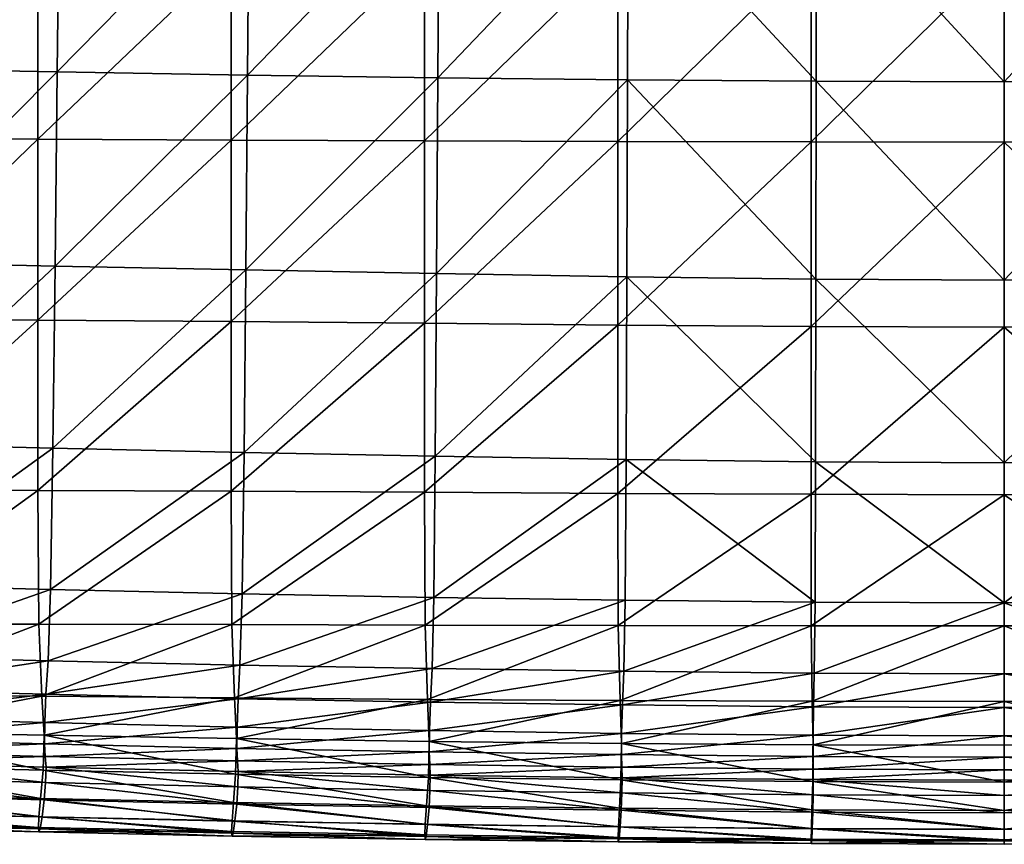
# Model space of a CAD drawing. Units: inches. Extents: x 77 to 319, y -66 to 47.
# Drawn here: x 221 to 228, y -57 to -51 of the extents above; entities that cross this region are included whole.
import ezdxf

# ---------------------------------------------------------------- set-up
doc = ezdxf.new("R2010")
doc.units = ezdxf.units.IN
doc.header["$MEASUREMENT"] = 0
doc.layers.add('CET color Grey50', color=9, linetype='Continuous', true_color=0x808080)
doc.layers.add('CET Default', color=7, linetype='Continuous')

# ---------------------------------------------------------------- blocks, each defined once
blk = doc.blocks.new('*C33')
at = {"layer": 'CET color Grey50', "linetype": 'Continuous'}
mesh = blk.add_polyface(dxfattribs=at)
corners = [(5.7023, 3.8145, 8.3098), (4.2768, 3.8287, 8.3098), (4.2768, 5.1627, 8.3098), (2.8512, 1.1706, 8.3098), (1.4256, 1.1754, 8.3098), (1.4256, 2.5251, 8.3098), (2.8512, 2.5162, 8.3098), (0, 1.1773, 8.3098), (0, 2.5285, 8.3098), (0, 3.8546, 8.3098), (1.4256, 3.8515, 8.3098), (2.8512, 3.8427, 8.3098), (5.7023, 1.1591, 8.3098), (4.2768, 1.164, 8.3098), (4.2768, 2.5036, 8.3098), (5.7023, 2.4921, 8.3098), (5.5421, 4.5894, 17.2899), (5.5551, 3.1674, 17.2001), (6.9527, 3.1777, 17.1183), (5.568, 1.7355, 17.0934), (6.9686, 1.7536, 17.0117), (2.7624, 4.603, 17.4151), (2.7678, 3.1711, 17.3252), (4.1594, 3.167, 17.2697), (4.1502, 4.595, 17.3595), (2.7733, 1.7228, 17.218), (4.1686, 1.7265, 17.1627), (0, 1.7205, 17.2736), (1.3849, 1.7209, 17.2577), (1.3824, 3.1745, 17.3651), (0, 3.1761, 17.3811), (1.3799, 4.6083, 17.455), (1.4256, -0.2219, 8.3098), (2.8512, -0.2179, 8.3098), (2.8512, -1.5718, 8.3098), (0, -0.2237, 8.3098), (1.4256, -1.582, 8.3098), (5.7023, -1.5466, 8.3098), (4.2768, -1.5591, 8.3098), (4.2768, -0.2132, 8.3098), (5.7023, -0.2075, 8.3098), (5.581, 0.2707, 16.9707), (6.9845, 0.295, 16.8891), (5.594, -1.1655, 16.8302), (7.0004, -1.1368, 16.7486), (2.7787, 0.2363, 17.0946), (4.1778, 0.2512, 17.0397), (2.7841, -1.2165, 16.9537), (4.187, -1.1928, 16.899), (0, -1.2415, 17.0082), (1.3899, -1.2342, 16.9926), (1.3874, 0.2256, 17.1339), (0, 0.2213, 17.1496)]
mesh.append_faces([[corners[k] for k in face] for face in [(0, 1, 2, 0), (3, 4, 5, 3), (5, 6, 3, 5), (4, 7, 8, 4), (8, 5, 4, 8), (9, 10, 5, 9), (5, 8, 9, 5), (10, 11, 6, 10), (6, 5, 10, 6), (12, 13, 14, 12), (14, 15, 12, 14), (13, 3, 6, 13), (6, 14, 13, 6), (11, 1, 14, 11), (14, 6, 11, 14), (1, 0, 15, 1), (15, 14, 1, 15), (16, 17, 18, 16), (17, 19, 20, 17), (21, 22, 23, 21), (23, 24, 21, 23), (22, 25, 26, 22), (26, 23, 22, 26), (19, 17, 23, 19), (23, 26, 19, 23), (17, 16, 24, 17), (24, 23, 17, 24), (27, 28, 29, 27), (29, 30, 27, 29), (28, 25, 22, 28), (22, 29, 28, 22), (29, 22, 21, 29), (30, 29, 31, 30), (32, 33, 34, 32), (35, 32, 36, 35), (7, 4, 32, 7), (32, 35, 7, 32), (4, 3, 33, 4), (33, 32, 4, 33), (37, 38, 39, 37), (39, 40, 37, 39), (33, 39, 38, 33), (3, 13, 39, 3), (39, 33, 3, 39), (13, 12, 40, 13), (40, 39, 13, 40), (19, 41, 42, 19), (41, 43, 44, 41), (25, 45, 46, 25), (46, 26, 25, 46), (45, 47, 48, 45), (48, 46, 45, 48), (43, 41, 46, 43), (46, 48, 43, 46), (41, 19, 26, 41), (26, 46, 41, 26), (49, 50, 51, 49), (51, 52, 49, 51), (50, 47, 45, 50), (45, 51, 50, 45), (25, 28, 51, 25), (51, 45, 25, 51), (28, 27, 52, 28), (52, 51, 28, 52)]])
mesh = blk.add_polyface(dxfattribs=at)
corners = [(-8.5, 1.1623, 8.3098), (-8.5, 2.4878, 8.3098), (-7.1279, 2.4868, 8.3098), (-7.1279, 1.159, 8.3098), (-8.5, 3.8035, 8.3098), (-7.1279, 3.8047, 8.3098), (-5.7023, 3.8145, 8.3098), (-5.7023, 2.4921, 8.3098), (-10.7002, 1.1714, 8.3166), (-10.7003, 2.5018, 8.3166), (-9.765, 2.495, 8.3098), (-9.765, 1.1673, 8.3098), (-10.7003, 3.8264, 8.3166), (-9.7651, 3.8149, 8.3098), (-11.0831, 2.5015, 8.3372), (-11.0831, 1.172, 8.3372), (-10.6961, 1.7908, 16.6761), (-10.6943, 3.1952, 16.7674), (-11.1025, 3.1925, 16.7061), (-10.6925, 4.5886, 16.8482), (-11.103, 4.581, 16.7856), (-8.3172, 4.5944, 17.1042), (-9.6665, 4.5933, 16.9693), (-9.6754, 3.1948, 16.8849), (-8.3327, 3.1895, 17.016), (-9.6843, 1.7845, 16.787), (-8.3481, 1.7726, 16.9117), (-6.9527, 3.1777, 17.1183), (-5.555, 3.1674, 17.2001), (-5.5421, 4.5894, 17.2899), (-6.9368, 4.5912, 17.2079), (-6.9686, 1.7536, 17.0117), (-5.568, 1.7355, 17.0934), (-8.5, -0.1927, 8.3098), (-7.1279, -0.201, 8.3098), (-5.7023, 1.1591, 8.3098), (-10.7001, -1.4983, 8.3166), (-10.7002, -0.172, 8.3166), (-9.7649, -0.1816, 8.3098), (-9.7649, -1.5118, 8.3098), (-8.5, -1.5264, 8.3098), (-11.0831, -0.1681, 8.3371), (-11.0832, -1.4915, 8.3371), (-10.6996, -1.0414, 16.4446), (-10.6978, 0.3628, 16.5686), (-11.1015, 0.3712, 16.5118), (-11.102, 1.793, 16.6171), (-9.6932, 0.3447, 16.673), (-8.3635, 0.3207, 16.7912), (-9.7021, -1.0708, 16.5419), (-8.3789, -1.1057, 16.653), (-6.9845, 0.295, 16.8891), (-5.581, 0.2707, 16.9707), (-7.0004, -1.1368, 16.7486), (-5.594, -1.1655, 16.8302)]
mesh.append_faces([[corners[k] for k in face] for face in [(0, 1, 2, 0), (2, 3, 0, 2), (1, 4, 5, 1), (5, 2, 1, 5), (2, 5, 6, 2), (3, 2, 7, 3), (8, 9, 10, 8), (10, 11, 8, 10), (9, 12, 13, 9), (13, 10, 9, 13), (4, 1, 10, 4), (10, 13, 4, 10), (1, 0, 11, 1), (11, 10, 1, 11), (12, 9, 14, 12), (9, 8, 15, 9), (16, 17, 18, 16), (17, 19, 20, 17), (21, 22, 23, 21), (23, 24, 21, 23), (22, 19, 17, 22), (17, 23, 22, 17), (16, 25, 23, 16), (23, 17, 16, 23), (25, 26, 24, 25), (24, 23, 25, 24), (27, 28, 29, 27), (30, 21, 24, 30), (24, 27, 30, 24), (26, 31, 27, 26), (27, 24, 26, 27), (31, 32, 28, 31), (28, 27, 31, 28), (33, 0, 3, 33), (3, 34, 33, 3), (34, 3, 35, 34), (36, 37, 38, 36), (38, 39, 36, 38), (37, 8, 11, 37), (11, 38, 37, 11), (0, 33, 38, 0), (38, 11, 0, 38), (33, 40, 39, 33), (39, 38, 33, 39), (8, 37, 41, 8), (37, 36, 42, 37), (43, 44, 45, 43), (44, 16, 46, 44), (26, 25, 47, 26), (47, 48, 26, 47), (25, 16, 44, 25), (44, 47, 25, 44), (43, 49, 47, 43), (47, 44, 43, 47), (49, 50, 48, 49), (48, 47, 49, 48), (32, 31, 51, 32), (51, 52, 32, 51), (31, 26, 48, 31), (48, 51, 31, 48), (50, 53, 51, 50), (51, 48, 50, 51), (53, 54, 52, 53), (52, 51, 53, 52)]])
mesh = blk.add_polyface(dxfattribs=at)
corners = [(-2.8512, 1.1706, 8.3098), (-2.8512, 2.5162, 8.3098), (-1.4256, 2.5251, 8.3098), (-1.4256, 1.1754, 8.3098), (-2.8512, 3.8427, 8.3098), (-1.4256, 3.8515, 8.3098), (0, 3.8546, 8.3098), (0, 2.5285, 8.3098), (0, 1.1773, 8.3098), (-5.7023, 1.1591, 8.3098), (-5.7023, 2.4921, 8.3098), (-4.2767, 2.5036, 8.3098), (-4.2767, 1.164, 8.3098), (-5.7023, 3.8145, 8.3098), (-4.2767, 3.8287, 8.3098), (-7.1279, 2.4868, 8.3098), (-7.1279, 1.159, 8.3098), (-5.5421, 4.5894, 17.2899), (-6.9368, 4.5912, 17.2079), (-6.9527, 3.1777, 17.1183), (-2.7624, 4.603, 17.4151), (-4.1502, 4.595, 17.3595), (-4.1594, 3.167, 17.2697), (-2.7678, 3.1711, 17.3252), (-5.555, 3.1674, 17.2001), (-5.568, 1.7355, 17.0934), (-4.1686, 1.7265, 17.1627), (-2.7733, 1.7228, 17.218), (0, 1.7205, 17.2736), (0, 3.1761, 17.3811), (-1.3824, 3.1745, 17.3651), (-1.3849, 1.7209, 17.2577), (0, 4.6102, 17.4709), (-1.3799, 4.6083, 17.455), (-2.8512, -0.2179, 8.3098), (-1.4256, -0.2219, 8.3098), (0, -0.2237, 8.3098), (-5.7023, -1.5466, 8.3098), (-5.7023, -0.2075, 8.3098), (-4.2767, -0.2132, 8.3098), (-4.2767, -1.5591, 8.3098), (-7.1279, -0.201, 8.3098), (-7.1279, -1.5369, 8.3098), (-4.1778, 0.2512, 17.0397), (-2.7787, 0.2363, 17.0946), (-5.581, 0.2707, 16.9707), (-5.594, -1.1655, 16.8302), (-4.187, -1.1928, 16.899), (-2.7841, -1.2165, 16.9537), (0, -1.2415, 17.0082), (0, 0.2213, 17.1496), (-1.3874, 0.2256, 17.1339), (-1.3899, -1.2342, 16.9926)]
mesh.append_faces([[corners[k] for k in face] for face in [(0, 1, 2, 0), (2, 3, 0, 2), (1, 4, 5, 1), (5, 2, 1, 5), (6, 7, 2, 6), (2, 5, 6, 2), (7, 8, 3, 7), (3, 2, 7, 3), (9, 10, 11, 9), (11, 12, 9, 11), (10, 13, 14, 10), (14, 11, 10, 14), (4, 1, 11, 4), (11, 14, 4, 11), (1, 0, 12, 1), (12, 11, 1, 12), (13, 10, 15, 13), (10, 9, 16, 10), (17, 18, 19, 17), (20, 21, 22, 20), (22, 23, 20, 22), (21, 17, 24, 21), (24, 22, 21, 24), (25, 26, 22, 25), (22, 24, 25, 22), (26, 27, 23, 26), (23, 22, 26, 23), (28, 29, 30, 28), (30, 31, 28, 30), (29, 32, 33, 29), (33, 30, 29, 33), (20, 23, 30, 20), (30, 33, 20, 30), (23, 27, 31, 23), (31, 30, 23, 31), (34, 0, 3, 34), (3, 35, 34, 3), (8, 36, 35, 8), (35, 3, 8, 35), (37, 38, 39, 37), (39, 40, 37, 39), (38, 9, 12, 38), (12, 39, 38, 12), (0, 34, 39, 0), (39, 12, 0, 39), (40, 39, 34, 40), (9, 38, 41, 9), (38, 37, 42, 38), (27, 26, 43, 27), (43, 44, 27, 43), (26, 25, 45, 26), (45, 43, 26, 45), (46, 47, 43, 46), (43, 45, 46, 43), (47, 48, 44, 47), (44, 43, 47, 44), (49, 50, 51, 49), (51, 52, 49, 51), (50, 28, 31, 50), (31, 51, 50, 31), (27, 44, 51, 27), (51, 31, 27, 51), (44, 48, 52, 44), (52, 51, 44, 52)]])
mesh = blk.add_polyface(dxfattribs=at)
corners = [(-5.594, -1.1655, 16.8302), (-7.0004, -1.1368, 16.7486), (-7.0163, -2.4806, 16.5884), (-5.6069, -2.5115, 16.6701), (-8.3789, -1.1057, 16.653), (-8.3944, -2.4464, 16.4954), (-8.4108, -3.4866, 16.3502), (-7.0331, -3.5223, 16.4409), (-5.6209, -3.5542, 16.5229), (-8.4454, -4.2591, 16.1439), (-7.0678, -4.2953, 16.234), (-7.0518, -4.0476, 16.3391), (-8.4293, -4.0114, 16.2491), (-5.6505, -4.3281, 16.3164), (-5.6367, -4.0801, 16.4213), (-8.4927, -3.7782, 8.3098), (-8.4999, -2.7881, 8.3098), (-7.1279, -2.7921, 8.3098), (-7.1203, -3.7789, 8.3098), (-8.5, -1.5264, 8.3098), (-7.1279, -1.5369, 8.3098), (-5.7023, -1.5466, 8.3098), (-5.7023, -2.7971, 8.3098), (-8.4708, -4.2971, 8.3098), (-7.0976, -4.3096, 8.3098), (-5.6958, -3.7815, 8.3098), (-10.7001, -1.4983, 8.3166), (-10.7001, -2.7775, 8.3166), (-11.0832, -2.7707, 8.337), (-10.6994, -3.7802, 8.3165), (-11.0837, -3.7722, 8.3369), (-9.7443, -4.2226, 16.0511), (-10.7146, -4.1874, 15.9735), (-10.7179, -4.3958, 15.8179), (-9.7333, -3.9743, 16.156), (-10.7093, -3.9397, 16.0774), (-9.721, -3.4489, 16.2546), (-10.7043, -3.4148, 16.1731), (-9.7021, -1.0708, 16.5419), (-9.711, -2.4082, 16.3929), (-10.6996, -1.0414, 16.4446), (-10.7014, -2.3746, 16.3041), (-9.7648, -2.7833, 8.3098), (-9.7607, -3.7804, 8.3098), (-9.7649, -1.5118, 8.3098), (-10.6976, -4.2771, 8.3165), (-9.7485, -4.2875, 8.3098), (-11.1004, -2.3545, 16.2528), (-11.1009, -1.0267, 16.3903), (-11.1032, -3.9109, 16.0309), (-11.1009, -3.39, 16.1246), (-11.0851, -4.2625, 8.3365), (-8.5, -0.1927, 8.3098), (-7.1279, -0.201, 8.3098), (-5.7023, -0.2075, 8.3098)]
mesh.append_faces([[corners[k] for k in face] for face in [(0, 1, 2, 0), (2, 3, 0, 2), (1, 4, 5, 1), (5, 2, 1, 5), (6, 7, 2, 6), (2, 5, 6, 2), (7, 8, 3, 7), (3, 2, 7, 3), (9, 10, 11, 9), (11, 12, 9, 11), (10, 13, 14, 10), (14, 11, 10, 14), (8, 7, 11, 8), (11, 14, 8, 11), (7, 6, 12, 7), (12, 11, 7, 12), (15, 16, 17, 15), (17, 18, 15, 17), (16, 19, 20, 16), (20, 17, 16, 20), (17, 20, 21, 17), (18, 17, 22, 18), (23, 15, 18, 23), (18, 24, 23, 18), (24, 18, 25, 24), (26, 27, 28, 26), (27, 29, 30, 27), (31, 32, 33, 31), (32, 31, 34, 32), (34, 35, 32, 34), (31, 9, 12, 31), (12, 34, 31, 12), (6, 36, 34, 6), (34, 12, 6, 34), (36, 37, 35, 36), (35, 34, 36, 35), (4, 38, 39, 4), (39, 5, 4, 39), (38, 40, 41, 38), (41, 39, 38, 41), (37, 36, 39, 37), (39, 41, 37, 39), (36, 6, 5, 36), (5, 39, 36, 5), (29, 27, 42, 29), (42, 43, 29, 42), (27, 26, 44, 27), (44, 42, 27, 44), (19, 16, 42, 19), (42, 44, 19, 42), (16, 15, 43, 16), (43, 42, 16, 43), (45, 29, 43, 45), (43, 46, 45, 43), (15, 23, 46, 15), (46, 43, 15, 46), (37, 41, 47, 37), (41, 40, 48, 41), (32, 35, 49, 32), (35, 37, 50, 35), (29, 45, 51, 29), (19, 52, 53, 19), (53, 20, 19, 53), (20, 53, 54, 20)]])
mesh = blk.add_polyface(dxfattribs=at)
corners = [(0, -3.621, 16.7026), (0, -2.5878, 16.8487), (-1.3924, -2.5809, 16.833), (-1.3959, -3.6155, 16.6869), (0, -1.2415, 17.0082), (-1.3899, -1.2342, 16.9926), (-2.7841, -1.2165, 16.9537), (-2.7896, -2.5636, 16.7939), (-2.7966, -3.6013, 16.6475), (-4.187, -1.1928, 16.899), (-4.1962, -2.5399, 16.7391), (-5.594, -1.1655, 16.8302), (-5.6069, -2.5115, 16.6701), (-5.6209, -3.5542, 16.5229), (-4.2068, -3.5807, 16.5923), (-1.4014, -4.1393, 16.586), (0, -4.1444, 16.6018), (-2.8068, -4.126, 16.5464), (-2.8166, -4.3744, 16.4418), (-1.4068, -4.388, 16.4815), (0, -4.3933, 16.4974), (-4.2201, -4.1062, 16.4909), (-5.6367, -4.0801, 16.4213), (-5.6505, -4.3281, 16.3164), (-4.2322, -4.3544, 16.3862), (-5.7023, -1.5466, 8.3098), (-5.7023, -2.7971, 8.3098), (-7.1279, -2.7921, 8.3098), (-5.6958, -3.7815, 8.3098), (-7.1203, -3.7789, 8.3098), (-4.2767, -2.805, 8.3098), (-4.2711, -3.7848, 8.3098), (-4.2767, -1.5591, 8.3098), (-2.8512, -1.5718, 8.3098), (-2.8512, -2.8135, 8.3098), (-2.8467, -3.788, 8.3098), (-1.4256, -2.8203, 8.3098), (-1.4232, -3.7903, 8.3098), (-1.4256, -1.582, 8.3098), (0, -1.5865, 8.3098), (0, -2.8233, 8.3098), (0, -3.7912, 8.3098), (-5.6763, -4.3223, 8.3098), (-7.0976, -4.3096, 8.3098), (-4.2542, -4.3327, 8.3098), (-2.8335, -4.3406, 8.3098), (-1.4159, -4.3457, 8.3098), (0, -4.3476, 8.3098), (-2.8512, -0.2179, 8.3098), (-1.4256, -0.2219, 8.3098), (0, -0.2237, 8.3098)]
mesh.append_faces([[corners[k] for k in face] for face in [(0, 1, 2, 0), (2, 3, 0, 2), (1, 4, 5, 1), (5, 2, 1, 5), (6, 7, 2, 6), (2, 5, 6, 2), (7, 8, 3, 7), (3, 2, 7, 3), (6, 9, 10, 6), (10, 7, 6, 10), (9, 11, 12, 9), (12, 10, 9, 12), (13, 14, 10, 13), (10, 12, 13, 10), (14, 8, 7, 14), (7, 10, 14, 7), (0, 3, 15, 0), (15, 16, 0, 15), (3, 8, 17, 3), (17, 15, 3, 17), (18, 19, 15, 18), (15, 17, 18, 15), (19, 20, 16, 19), (16, 15, 19, 16), (8, 14, 21, 8), (21, 17, 8, 21), (14, 13, 22, 14), (22, 21, 14, 22), (23, 24, 21, 23), (21, 22, 23, 21), (24, 18, 17, 24), (17, 21, 24, 17), (25, 26, 27, 25), (26, 28, 29, 26), (28, 26, 30, 28), (30, 31, 28, 30), (26, 25, 32, 26), (32, 30, 26, 32), (33, 34, 30, 33), (30, 32, 33, 30), (34, 35, 31, 34), (31, 30, 34, 31), (35, 34, 36, 35), (36, 37, 35, 36), (34, 33, 38, 34), (38, 36, 34, 38), (39, 40, 36, 39), (36, 38, 39, 36), (40, 41, 37, 40), (37, 36, 40, 37), (28, 42, 43, 28), (42, 28, 31, 42), (31, 44, 42, 31), (35, 45, 44, 35), (44, 31, 35, 44), (45, 35, 37, 45), (37, 46, 45, 37), (41, 47, 46, 41), (46, 37, 41, 46), (33, 48, 49, 33), (49, 38, 33, 49), (50, 39, 38, 50), (38, 49, 50, 38), (48, 33, 32, 48)]])
mesh = blk.add_polyface(dxfattribs=at)
corners = [(0, -3.621, 16.7026), (1.3959, -3.6155, 16.6869), (1.3924, -2.5809, 16.833), (0, -2.5878, 16.8487), (2.7966, -3.6013, 16.6475), (2.7896, -2.5636, 16.7939), (2.7841, -1.2165, 16.9537), (1.3899, -1.2342, 16.9926), (0, -1.2415, 17.0082), (5.594, -1.1655, 16.8302), (5.6069, -2.5115, 16.6701), (7.0163, -2.4806, 16.5884), (5.6209, -3.5542, 16.5229), (7.0331, -3.5223, 16.4409), (4.1962, -2.5399, 16.7391), (4.187, -1.1928, 16.899), (4.2068, -3.5807, 16.5923), (0, -4.1444, 16.6018), (1.4014, -4.1393, 16.586), (0, -4.3933, 16.4974), (1.4068, -4.388, 16.4815), (2.8166, -4.3744, 16.4418), (2.8068, -4.126, 16.5464), (5.6367, -4.0801, 16.4213), (7.0518, -4.0476, 16.3391), (5.6505, -4.3281, 16.3164), (7.0678, -4.2953, 16.234), (4.2201, -4.1062, 16.4909), (4.2323, -4.3544, 16.3862), (5.6958, -3.7815, 8.3098), (4.2711, -3.7848, 8.3098), (4.2768, -2.805, 8.3098), (5.7023, -2.7971, 8.3098), (2.8468, -3.788, 8.3098), (2.8512, -2.8135, 8.3098), (2.8512, -1.5718, 8.3098), (4.2768, -1.5591, 8.3098), (5.7023, -1.5466, 8.3098), (1.4232, -3.7903, 8.3098), (1.4256, -2.8203, 8.3098), (0, -3.7912, 8.3098), (0, -2.8233, 8.3098), (0, -1.5865, 8.3098), (1.4256, -1.582, 8.3098), (4.2543, -4.3327, 8.3098), (5.6763, -4.3223, 8.3098), (5.6614, -4.6225, 8.3314), (2.8335, -4.3406, 8.3098), (1.4159, -4.3457, 8.3098), (0, -4.3476, 8.3098), (1.4256, -0.2219, 8.3098), (0, -0.2237, 8.3098), (2.8512, -0.2179, 8.3098)]
mesh.append_faces([[corners[k] for k in face] for face in [(0, 1, 2, 0), (2, 3, 0, 2), (1, 4, 5, 1), (5, 2, 1, 5), (6, 7, 2, 6), (2, 5, 6, 2), (7, 8, 3, 7), (3, 2, 7, 3), (9, 10, 11, 9), (10, 12, 13, 10), (6, 5, 14, 6), (14, 15, 6, 14), (5, 4, 16, 5), (16, 14, 5, 16), (12, 10, 14, 12), (14, 16, 12, 14), (10, 9, 15, 10), (15, 14, 10, 15), (0, 17, 18, 0), (18, 1, 0, 18), (17, 19, 20, 17), (20, 18, 17, 20), (21, 22, 18, 21), (18, 20, 21, 18), (22, 4, 1, 22), (1, 18, 22, 1), (12, 23, 24, 12), (23, 25, 26, 23), (4, 22, 27, 4), (27, 16, 4, 27), (22, 21, 28, 22), (28, 27, 22, 28), (25, 23, 27, 25), (27, 28, 25, 27), (23, 12, 16, 23), (16, 27, 23, 16), (29, 30, 31, 29), (31, 32, 29, 31), (30, 33, 34, 30), (34, 31, 30, 34), (35, 36, 31, 35), (31, 34, 35, 31), (36, 37, 32, 36), (32, 31, 36, 32), (33, 38, 39, 33), (39, 34, 33, 39), (38, 40, 41, 38), (41, 39, 38, 41), (42, 43, 39, 42), (39, 41, 42, 39), (43, 35, 34, 43), (34, 39, 43, 34), (44, 45, 46, 44), (33, 30, 44, 33), (44, 47, 33, 44), (30, 29, 45, 30), (45, 44, 30, 45), (40, 38, 48, 40), (48, 49, 40, 48), (38, 33, 47, 38), (47, 48, 38, 47), (35, 43, 50, 35), (43, 42, 51, 43), (36, 35, 52, 36)]])
mesh = blk.add_polyface(dxfattribs=at)
corners = [(-8.4467, -4.7964, 15.1942), (-7.0669, -4.8325, 15.2815), (-7.0724, -4.7542, 15.6555), (-8.451, -4.718, 15.5654), (-5.6493, -4.8652, 15.3614), (-5.6541, -4.7872, 15.7379), (-5.6595, -4.6943, 15.9626), (-7.0785, -4.6612, 15.88), (-8.4567, -4.6249, 15.7899), (-7.0769, -4.504, 16.0769), (-8.4547, -4.4678, 15.9868), (-5.6582, -4.537, 16.1595), (-5.6505, -4.3281, 16.3164), (-7.0678, -4.2953, 16.234), (-8.4454, -4.2591, 16.1439), (-8.4922, -5.2548, 10.7492), (-8.4991, -5.2788, 9.7261), (-7.1195, -5.311, 9.7376), (-7.1091, -5.2877, 10.775), (-8.4999, -5.2468, 9.0552), (-7.1235, -5.2785, 9.0581), (-5.6986, -5.3087, 9.0606), (-5.695, -5.3415, 9.7481), (-8.4544, -4.5705, 8.3314), (-8.4708, -4.2971, 8.3098), (-7.0976, -4.3096, 8.3098), (-7.0802, -4.5974, 8.3314), (-5.6763, -4.3223, 8.3098), (-7.0887, -4.8558, 8.3964), (-8.4634, -4.8242, 8.3964), (-5.6613, -4.6225, 8.3314), (-5.6686, -4.8853, 8.3964), (-5.6844, -5.0936, 8.5136), (-7.107, -5.0639, 8.5137), (-8.4819, -5.0323, 8.5137), (-7.119, -5.2005, 8.6921), (-8.4941, -5.1689, 8.6922), (-5.6947, -5.2304, 8.6921), (-9.7495, -4.7605, 15.1044), (-9.7492, -4.682, 15.4728), (-9.7443, -4.2226, 16.0511), (-9.7509, -4.4318, 15.8941), (-9.789, -5.2494, 9.7141), (-9.7949, -5.2241, 10.7225), (-9.7402, -4.5451, 8.3314), (-8.4528, -4.9099, 14.557), (-7.0703, -4.9455, 14.6363), (-8.4651, -5.039, 13.575), (-7.0803, -5.0739, 13.6404), (-5.6609, -5.106, 13.7003), (-5.6522, -4.978, 14.7087), (-9.7627, -4.8746, 14.4755), (-8.4795, -5.1644, 12.1689), (-7.0946, -5.1983, 12.2147), (-5.6859, -5.3186, 10.7987), (-5.6734, -5.2298, 12.2565), (-9.791, -5.132, 12.1218), (-9.7795, -5.0049, 13.5076)]
mesh.append_faces([[corners[k] for k in face] for face in [(0, 1, 2, 0), (2, 3, 0, 2), (1, 4, 5, 1), (5, 2, 1, 5), (6, 7, 2, 6), (2, 5, 6, 2), (7, 8, 3, 7), (3, 2, 7, 3), (8, 7, 9, 8), (9, 10, 8, 9), (7, 6, 11, 7), (11, 9, 7, 11), (12, 13, 9, 12), (9, 11, 12, 9), (13, 14, 10, 13), (10, 9, 13, 10), (15, 16, 17, 15), (17, 18, 15, 17), (16, 19, 20, 16), (20, 17, 16, 20), (17, 20, 21, 17), (18, 17, 22, 18), (23, 24, 25, 23), (25, 26, 23, 25), (26, 25, 27, 26), (23, 26, 28, 23), (28, 29, 23, 28), (26, 30, 31, 26), (31, 28, 26, 31), (32, 33, 28, 32), (28, 31, 32, 28), (33, 34, 29, 33), (29, 28, 33, 29), (34, 33, 35, 34), (35, 36, 34, 35), (33, 32, 37, 33), (37, 35, 33, 37), (21, 20, 35, 21), (35, 37, 21, 35), (20, 19, 36, 20), (36, 35, 20, 36), (38, 0, 3, 38), (3, 39, 38, 3), (14, 40, 41, 14), (19, 16, 42, 19), (16, 15, 43, 16), (24, 23, 44, 24), (44, 23, 29, 44), (0, 45, 46, 0), (46, 1, 0, 46), (45, 47, 48, 45), (48, 46, 45, 48), (46, 48, 49, 46), (1, 46, 50, 1), (47, 45, 51, 47), (45, 0, 38, 45), (47, 52, 53, 47), (53, 48, 47, 53), (52, 15, 18, 52), (18, 53, 52, 18), (53, 18, 54, 53), (48, 53, 55, 48), (15, 52, 56, 15), (52, 47, 57, 52)]])
mesh = blk.add_polyface(dxfattribs=at)
corners = [(-2.8166, -4.3744, 16.4418), (-4.2322, -4.3544, 16.3862), (-4.2393, -4.5635, 16.2293), (-2.8225, -4.5836, 16.2849), (-5.6505, -4.3281, 16.3164), (-5.6582, -4.537, 16.1595), (-5.6595, -4.6943, 15.9626), (-4.2409, -4.7208, 16.0324), (-2.8242, -4.7408, 16.088), (-4.2367, -4.8135, 15.8077), (-2.8216, -4.8335, 15.8632), (-5.6541, -4.7872, 15.7379), (-5.6493, -4.8652, 15.3614), (-4.2329, -4.8914, 15.429), (-2.819, -4.9111, 15.4828), (-5.6986, -5.3087, 9.0606), (-5.695, -5.3415, 9.7481), (-7.1195, -5.311, 9.7376), (-5.6859, -5.3186, 10.7987), (-7.1091, -5.2877, 10.775), (-4.2707, -5.3658, 9.757), (-4.2632, -5.3432, 10.8187), (-4.2736, -5.3327, 9.0628), (-2.8488, -5.3509, 9.0646), (-2.8467, -5.3841, 9.7641), (-2.8413, -5.3619, 10.8346), (-5.6763, -4.3223, 8.3098), (-5.6613, -4.6225, 8.3314), (-7.0802, -4.5974, 8.3314), (-4.2542, -4.3327, 8.3098), (-4.2413, -4.6427, 8.3314), (-2.8335, -4.3406, 8.3098), (-4.2701, -5.2543, 8.692), (-2.846, -5.2723, 8.692), (-5.6947, -5.2304, 8.6921), (-5.6844, -5.0936, 8.5136), (-4.2612, -5.1174, 8.5136), (-2.839, -5.1353, 8.5136), (-4.2476, -4.9089, 8.3964), (-2.8283, -4.9266, 8.3964), (-5.6686, -4.8853, 8.3964), (-2.8233, -4.6578, 8.3314), (-5.6522, -4.978, 14.7087), (-4.2354, -5.0039, 14.77), (-5.6609, -5.106, 13.7003), (-4.2426, -5.1316, 13.7509), (-2.8261, -5.1509, 13.7912), (-2.8209, -5.0234, 14.8188), (-7.0703, -4.9455, 14.6363), (-7.0669, -4.8325, 15.2815), (-5.6734, -5.2298, 12.2565), (-4.2529, -5.2549, 12.2919), (-2.8337, -5.2739, 12.3201), (-7.0946, -5.1983, 12.2147), (-7.0803, -5.0739, 13.6404)]
mesh.append_faces([[corners[k] for k in face] for face in [(0, 1, 2, 0), (2, 3, 0, 2), (1, 4, 5, 1), (5, 2, 1, 5), (6, 7, 2, 6), (2, 5, 6, 2), (7, 8, 3, 7), (3, 2, 7, 3), (8, 7, 9, 8), (9, 10, 8, 9), (7, 6, 11, 7), (11, 9, 7, 11), (12, 13, 9, 12), (9, 11, 12, 9), (13, 14, 10, 13), (10, 9, 13, 10), (15, 16, 17, 15), (16, 18, 19, 16), (18, 16, 20, 18), (20, 21, 18, 20), (16, 15, 22, 16), (22, 20, 16, 22), (23, 24, 20, 23), (20, 22, 23, 20), (24, 25, 21, 24), (21, 20, 24, 21), (26, 27, 28, 26), (27, 26, 29, 27), (29, 30, 27, 29), (30, 29, 31, 30), (23, 22, 32, 23), (32, 33, 23, 32), (22, 15, 34, 22), (34, 32, 22, 34), (35, 36, 32, 35), (32, 34, 35, 32), (36, 37, 33, 36), (33, 32, 36, 33), (37, 36, 38, 37), (38, 39, 37, 38), (36, 35, 40, 36), (40, 38, 36, 40), (27, 30, 38, 27), (38, 40, 27, 38), (30, 41, 39, 30), (39, 38, 30, 39), (12, 42, 43, 12), (43, 13, 12, 43), (42, 44, 45, 42), (45, 43, 42, 45), (43, 45, 46, 43), (13, 43, 47, 13), (44, 42, 48, 44), (42, 12, 49, 42), (44, 50, 51, 44), (51, 45, 44, 51), (50, 18, 21, 50), (21, 51, 50, 21), (25, 52, 51, 25), (51, 21, 25, 51), (45, 51, 52, 45), (18, 50, 53, 18), (50, 44, 54, 50)]])
mesh = blk.add_polyface(dxfattribs=at)
corners = [(0, -4.3933, 16.4974), (-1.4068, -4.388, 16.4815), (-1.4101, -4.5974, 16.3247), (0, -4.6027, 16.3406), (-2.8166, -4.3744, 16.4418), (-2.8225, -4.5836, 16.2849), (-2.8242, -4.7408, 16.088), (-1.4112, -4.7547, 16.1277), (0, -4.7601, 16.1437), (-1.4099, -4.8473, 15.9029), (0, -4.8526, 15.9189), (-2.8216, -4.8335, 15.8632), (-2.819, -4.9111, 15.4828), (-1.4086, -4.9248, 15.5213), (0, -4.9301, 15.5367), (0, -5.3686, 9.0663), (-1.4243, -5.3636, 9.0658), (-1.4227, -5.2849, 8.692), (0, -5.2898, 8.692), (-2.8488, -5.3509, 9.0646), (-2.846, -5.2723, 8.692), (-2.839, -5.1353, 8.5136), (-1.4189, -5.1477, 8.5136), (0, -5.1525, 8.5136), (-1.4131, -4.9387, 8.3964), (0, -4.9433, 8.3964), (-2.8283, -4.9266, 8.3964), (-2.8233, -4.6578, 8.3314), (-1.4104, -4.668, 8.3314), (0, -4.6719, 8.3314), (-2.8413, -5.3619, 10.8346), (-2.8467, -5.3841, 9.7641), (-1.4232, -5.397, 9.7692), (-1.4204, -5.3749, 10.846), (0, -5.402, 9.7712), (0, -5.3799, 10.8505), (-2.8335, -4.3406, 8.3098), (-4.2413, -4.6427, 8.3314), (-1.4159, -4.3457, 8.3098), (0, -4.3476, 8.3098), (-2.8209, -5.0234, 14.8188), (-1.4096, -5.037, 14.8537), (-2.8261, -5.1509, 13.7912), (-1.4124, -5.1643, 13.8201), (0, -5.1695, 13.8316), (0, -5.0422, 14.8677), (-4.2354, -5.0039, 14.77), (-4.2329, -4.8914, 15.429), (-2.8337, -5.2739, 12.3201), (-1.4164, -5.2871, 12.3402), (0, -5.2922, 12.3483), (-4.2426, -5.1316, 13.7509)]
mesh.append_faces([[corners[k] for k in face] for face in [(0, 1, 2, 0), (2, 3, 0, 2), (1, 4, 5, 1), (5, 2, 1, 5), (6, 7, 2, 6), (2, 5, 6, 2), (7, 8, 3, 7), (3, 2, 7, 3), (8, 7, 9, 8), (9, 10, 8, 9), (7, 6, 11, 7), (11, 9, 7, 11), (12, 13, 9, 12), (9, 11, 12, 9), (13, 14, 10, 13), (10, 9, 13, 10), (15, 16, 17, 15), (17, 18, 15, 17), (16, 19, 20, 16), (20, 17, 16, 20), (21, 22, 17, 21), (17, 20, 21, 17), (22, 23, 18, 22), (18, 17, 22, 18), (23, 22, 24, 23), (24, 25, 23, 24), (22, 21, 26, 22), (26, 24, 22, 26), (27, 28, 24, 27), (24, 26, 27, 24), (28, 29, 25, 28), (25, 24, 28, 25), (30, 31, 32, 30), (32, 33, 30, 32), (31, 19, 16, 31), (16, 32, 31, 16), (15, 34, 32, 15), (32, 16, 15, 32), (34, 35, 33, 34), (33, 32, 34, 33), (36, 27, 37, 36), (27, 36, 38, 27), (38, 28, 27, 38), (39, 29, 28, 39), (28, 38, 39, 28), (12, 40, 41, 12), (41, 13, 12, 41), (40, 42, 43, 40), (43, 41, 40, 43), (44, 45, 41, 44), (41, 43, 44, 41), (45, 14, 13, 45), (13, 41, 45, 13), (42, 40, 46, 42), (40, 12, 47, 40), (42, 48, 49, 42), (49, 43, 42, 49), (48, 30, 33, 48), (33, 49, 48, 33), (35, 50, 49, 35), (49, 33, 35, 49), (50, 44, 43, 50), (43, 49, 50, 43), (48, 42, 51, 48)]])
mesh = blk.add_polyface(dxfattribs=at)
corners = [(0, -4.3933, 16.4974), (0, -4.6027, 16.3406), (1.4101, -4.5974, 16.3247), (1.4068, -4.388, 16.4815), (0, -4.7601, 16.1437), (1.4112, -4.7547, 16.1277), (2.8243, -4.7408, 16.088), (2.8225, -4.5836, 16.2849), (2.8166, -4.3744, 16.4418), (0, -4.8526, 15.9189), (1.4099, -4.8473, 15.9029), (0, -4.9301, 15.5367), (1.4086, -4.9248, 15.5213), (2.819, -4.9111, 15.4828), (2.8216, -4.8335, 15.8632), (4.2393, -4.5635, 16.2293), (4.2368, -4.8135, 15.8077), (4.2329, -4.8914, 15.429), (0, -5.3686, 9.0663), (0, -5.2898, 8.692), (1.4228, -5.2849, 8.692), (1.4243, -5.3636, 9.0658), (0, -5.1525, 8.5136), (1.4189, -5.1477, 8.5136), (2.839, -5.1353, 8.5136), (2.846, -5.2723, 8.692), (2.8488, -5.3509, 9.0646), (0, -4.9433, 8.3964), (1.4131, -4.9387, 8.3964), (0, -4.6719, 8.3314), (1.4104, -4.668, 8.3314), (2.8233, -4.6578, 8.3314), (2.8283, -4.9266, 8.3964), (2.8413, -5.3619, 10.8346), (1.4204, -5.3749, 10.846), (1.4233, -5.397, 9.7692), (2.8467, -5.3841, 9.7641), (0, -5.3799, 10.8505), (0, -5.402, 9.7712), (1.4159, -4.3457, 8.3098), (2.8335, -4.3406, 8.3098), (0, -4.3476, 8.3098), (1.4096, -5.037, 14.8537), (2.8209, -5.0234, 14.8188), (0, -5.0422, 14.8677), (0, -5.1695, 13.8316), (1.4124, -5.1643, 13.8201), (2.8262, -5.1509, 13.7912), (1.4164, -5.2871, 12.3402), (2.8337, -5.2739, 12.3201), (0, -5.2922, 12.3483)]
mesh.append_faces([[corners[k] for k in face] for face in [(0, 1, 2, 0), (2, 3, 0, 2), (1, 4, 5, 1), (5, 2, 1, 5), (6, 7, 2, 6), (2, 5, 6, 2), (7, 8, 3, 7), (3, 2, 7, 3), (4, 9, 10, 4), (10, 5, 4, 10), (9, 11, 12, 9), (12, 10, 9, 12), (13, 14, 10, 13), (10, 12, 13, 10), (14, 6, 5, 14), (5, 10, 14, 5), (8, 7, 15, 8), (6, 14, 16, 6), (14, 13, 17, 14), (18, 19, 20, 18), (20, 21, 18, 20), (19, 22, 23, 19), (23, 20, 19, 23), (24, 25, 20, 24), (20, 23, 24, 20), (25, 26, 21, 25), (21, 20, 25, 21), (22, 27, 28, 22), (28, 23, 22, 28), (27, 29, 30, 27), (30, 28, 27, 30), (31, 32, 28, 31), (28, 30, 31, 28), (32, 24, 23, 32), (23, 28, 32, 23), (33, 34, 35, 33), (35, 36, 33, 35), (34, 37, 38, 34), (38, 35, 34, 38), (18, 21, 35, 18), (35, 38, 18, 35), (21, 26, 36, 21), (36, 35, 21, 36), (31, 30, 39, 31), (39, 40, 31, 39), (30, 29, 41, 30), (41, 39, 30, 41), (13, 12, 42, 13), (42, 43, 13, 42), (12, 11, 44, 12), (44, 42, 12, 44), (45, 46, 42, 45), (42, 44, 45, 42), (46, 47, 43, 46), (43, 42, 46, 43), (47, 46, 48, 47), (48, 49, 47, 48), (46, 45, 50, 46), (50, 48, 46, 50), (37, 34, 48, 37), (48, 50, 37, 48), (34, 33, 49, 34), (49, 48, 34, 49)]])
blk = doc.blocks.new('*C27')
at = {"layer": 'CET Default', "linetype": 'Continuous'}
blk.add_blockref('*C33', (90.5512, -51.9969), dxfattribs=at)

msp = doc.modelspace()

# ---------------------------------------------------------------- block references
at = {"layer": 'CET Default', "linetype": 'Continuous'}
msp.add_blockref('*C27', (137.8073, 0), dxfattribs=at)

doc.saveas('drawing.dxf')
